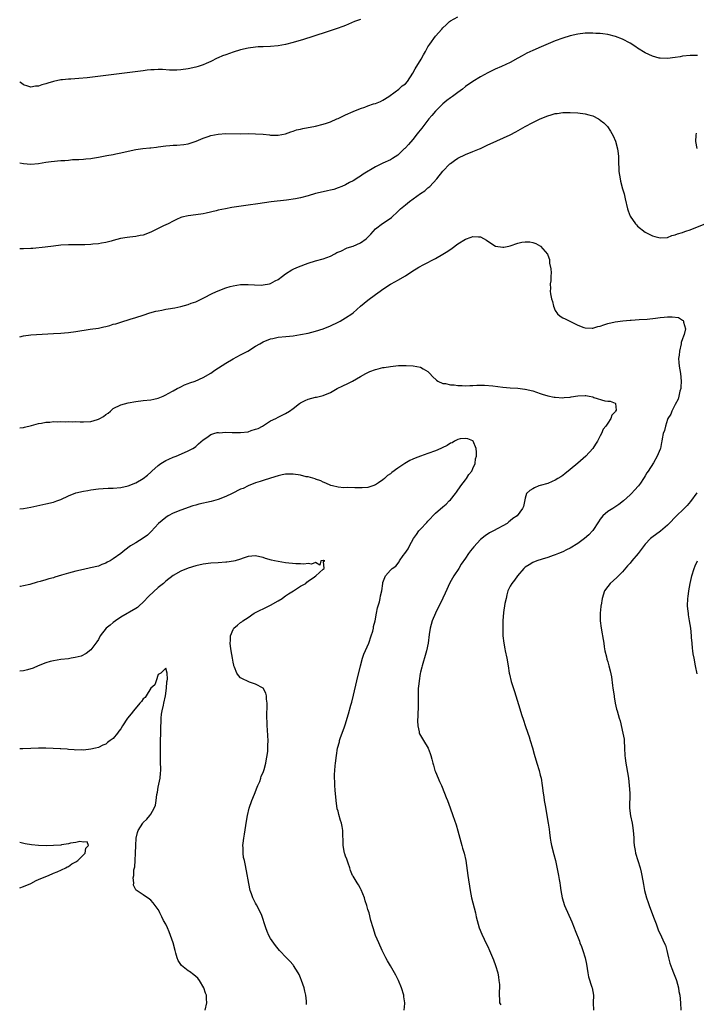
# Model space of a CAD drawing. Units: inches. Extents: x 2595000 to 2598000, y 1539000 to 1542000.
# Drawn here: x 2595000 to 2595181, y 1540925 to 1541188 of the extents above; entities that cross this region are included whole.
import ezdxf

# ---------------------------------------------------------------- set-up
doc = ezdxf.new("R2010")
doc.units = ezdxf.units.IN
doc.header["$MEASUREMENT"] = 0
doc.layers.add('LD25951539_10ft', color=102, linetype='Continuous')

msp = doc.modelspace()

# ---------------------------------------------------------------- linework, layer by layer
at = {"layer": 'LD25951539_10ft'}
for points, elevation in [([(2595000, 1541149.27), (2595001, 1541149.12), (2595003, 1541148.92), (2595005, 1541149.07), (2595007, 1541149.43), (2595008.37, 1541149.63), (2595011, 1541149.87), (2595012.07, 1541149.93), (2595013, 1541150.04), (2595014.14, 1541150.14), (2595015.81, 1541150.19), (2595017, 1541150.27), (2595017.65, 1541150.35), (2595019, 1541150.47), (2595019.44, 1541150.56), (2595021, 1541150.8), (2595023.24, 1541151.24), (2595025, 1541151.55), (2595025.71, 1541151.71), (2595027, 1541151.95), (2595029, 1541152.44), (2595031, 1541152.84), (2595032.91, 1541153.09), (2595034.71, 1541153.29), (2595035, 1541153.3), (2595036.5, 1541153.5), (2595037, 1541153.55), (2595039, 1541153.81), (2595040.11, 1541153.89), (2595041, 1541154), (2595041.98, 1541154.02), (2595043.82, 1541154.18), (2595045, 1541154.38), (2595045.48, 1541154.52), (2595047.1, 1541155.1), (2595049, 1541155.88), (2595050.29, 1541156.29), (2595051, 1541156.55), (2595053, 1541156.95), (2595055, 1541157.09), (2595058.94, 1541157.06), (2595061, 1541157.09), (2595063, 1541157.06), (2595065, 1541156.92), (2595066.74, 1541156.74), (2595067, 1541156.7), (2595068.7, 1541156.7), (2595069, 1541156.68), (2595071, 1541157.07), (2595072.43, 1541157.57), (2595073, 1541157.74), (2595073.94, 1541158.06), (2595075, 1541158.31), (2595075.56, 1541158.44), (2595079, 1541159.12), (2595081, 1541159.59), (2595081.9, 1541159.9), (2595083, 1541160.23), (2595084.64, 1541161), (2595085, 1541161.15), (2595087, 1541162.1), (2595089, 1541163), (2595091, 1541163.77), (2595092.17, 1541164.17), (2595093, 1541164.48), (2595094.5, 1541165), (2595095, 1541165.15), (2595096.3, 1541165.7), (2595097, 1541166.02), (2595098.53, 1541167), (2595100.23, 1541168.23), (2595101.23, 1541169), (2595102.16, 1541169.84), (2595103, 1541170.41), (2595103.51, 1541171), (2595105, 1541173.19), (2595105.57, 1541174.43), (2595107.22, 1541177), (2595107.83, 1541178.17), (2595108.33, 1541179), (2595108.99, 1541180.23), (2595109, 1541180.25), (2595109.47, 1541181), (2595111, 1541183.07), (2595112.74, 1541185), (2595113, 1541185.34), (2595113.83, 1541186.17), (2595114.77, 1541187), (2595115, 1541187.19), (2595117, 1541188.31)], 7320), ([(2595091, 1541187.6), (2595089.38, 1541187), (2595087, 1541185.96), (2595086.3, 1541185.7), (2595084.81, 1541185.19), (2595082.4, 1541184.4), (2595078.23, 1541183), (2595075.78, 1541182.22), (2595073, 1541181.4), (2595071, 1541180.88), (2595069, 1541180.49), (2595067, 1541180.31), (2595065, 1541180.28), (2595063.66, 1541180.23), (2595063, 1541180.2), (2595061, 1541179.91), (2595059, 1541179.44), (2595057, 1541178.85), (2595055, 1541178.16), (2595054.15, 1541177.85), (2595053, 1541177.32), (2595052.77, 1541177.23), (2595051, 1541176.36), (2595049.78, 1541175.78), (2595049, 1541175.44), (2595047.68, 1541175), (2595047, 1541174.82), (2595045, 1541174.43), (2595043, 1541174.13), (2595041.96, 1541174.04), (2595041, 1541174.01), (2595039.97, 1541174.03), (2595038.17, 1541174.17), (2595037, 1541174.2), (2595035.87, 1541174.13), (2595035, 1541174.11), (2595034.01, 1541173.99), (2595033, 1541173.88), (2595025.88, 1541173), (2595018, 1541172), (2595015.78, 1541171.78), (2595013.65, 1541171.65), (2595013, 1541171.65), (2595011.47, 1541171.47), (2595011, 1541171.46), (2595009, 1541170.98), (2595007.47, 1541170.53), (2595007, 1541170.34), (2595005.9, 1541170.1), (2595005, 1541169.76), (2595004.25, 1541169.75), (2595003, 1541169.52), (2595002.21, 1541169.79), (2595001, 1541170.14), (2595000.52, 1541170.52), (2595000, 1541170.84)], 7330), ([(2595181, 1541177.97), (2595180.09, 1541177.91), (2595179, 1541177.95), (2595177, 1541177.73), (2595176.37, 1541177.63), (2595175, 1541177.38), (2595173, 1541177.11), (2595171, 1541177.2), (2595170.73, 1541177.27), (2595169, 1541177.75), (2595167, 1541178.68), (2595165, 1541179.9), (2595164.51, 1541180.23), (2595163, 1541181.22), (2595161, 1541182.31), (2595159.05, 1541183.05), (2595157, 1541183.53), (2595155.7, 1541183.7), (2595155, 1541183.81), (2595153.86, 1541183.86), (2595153, 1541183.94), (2595151, 1541183.88), (2595149, 1541183.62), (2595147, 1541183.18), (2595145, 1541182.6), (2595143, 1541181.86), (2595139.23, 1541180.23), (2595137, 1541179.27), (2595135.44, 1541178.56), (2595134.13, 1541177.87), (2595133, 1541177.22), (2595131, 1541176.12), (2595128.61, 1541175), (2595127, 1541174.32), (2595125, 1541173.34), (2595123, 1541172.23), (2595121, 1541171.04), (2595119, 1541169.63), (2595118.23, 1541169), (2595117, 1541168.11), (2595115.55, 1541167), (2595115, 1541166.62), (2595114.07, 1541165.93), (2595112.98, 1541165.02), (2595111, 1541163.07), (2595110.04, 1541161.96), (2595109.28, 1541161), (2595109, 1541160.68), (2595107.42, 1541158.58), (2595106.51, 1541157.49), (2595106.16, 1541157), (2595105, 1541155.51), (2595103.79, 1541154.21), (2595103, 1541153.29), (2595102.84, 1541153.16), (2595102.66, 1541153), (2595101, 1541151.36), (2595099.57, 1541150.43), (2595099, 1541150.1), (2595097, 1541149.21), (2595095, 1541148.22), (2595091.7, 1541146.3), (2595091, 1541145.76), (2595090.54, 1541145.46), (2595089, 1541144.52), (2595088.05, 1541144.05), (2595087, 1541143.45), (2595086.04, 1541143), (2595085, 1541142.58), (2595083.85, 1541142.15), (2595083, 1541141.99), (2595082.19, 1541141.8), (2595081, 1541141.59), (2595079, 1541141.12), (2595077, 1541140.5), (2595075, 1541139.96), (2595073.66, 1541139.66), (2595071.28, 1541139.28), (2595067.16, 1541138.84), (2595063.62, 1541138.38), (2595061, 1541138), (2595056.68, 1541137.32), (2595054.97, 1541137.03), (2595053, 1541136.63), (2595052.48, 1541136.48), (2595049.82, 1541135.82), (2595049, 1541135.64), (2595047, 1541135.38), (2595045, 1541135.16), (2595043.26, 1541134.74), (2595043, 1541134.66), (2595041.85, 1541134.15), (2595041, 1541133.75), (2595039.61, 1541133), (2595038.44, 1541132.44), (2595035.58, 1541131), (2595035, 1541130.74), (2595033, 1541130.01), (2595032.14, 1541129.86), (2595031, 1541129.61), (2595029.42, 1541129.42), (2595028.66, 1541129.34), (2595026.94, 1541129.06), (2595025, 1541128.58), (2595024.4, 1541128.4), (2595023, 1541128.04), (2595021.83, 1541127.83), (2595021, 1541127.66), (2595019.53, 1541127.53), (2595019, 1541127.45), (2595017.39, 1541127.39), (2595017, 1541127.36), (2595013, 1541127.43), (2595011, 1541127.31), (2595009.06, 1541127.06), (2595006.8, 1541126.8), (2595003.55, 1541126.45), (2595003, 1541126.38), (2595001, 1541126.29), (2595000.32, 1541126.32), (2595000, 1541126.33)], 7310), ([(2595000, 1541102.82), (2595001, 1541103.1), (2595003, 1541103.37), (2595009, 1541103.71), (2595011, 1541103.84), (2595011.93, 1541103.93), (2595013, 1541104.02), (2595015, 1541104.26), (2595018.85, 1541104.85), (2595021, 1541105.18), (2595022.51, 1541105.49), (2595023, 1541105.6), (2595024.11, 1541105.89), (2595025, 1541106.17), (2595025.66, 1541106.34), (2595027, 1541106.78), (2595029.51, 1541107.51), (2595031, 1541107.97), (2595033, 1541108.64), (2595034.79, 1541109.21), (2595036.36, 1541109.64), (2595037, 1541109.8), (2595037.98, 1541109.98), (2595039, 1541110.2), (2595039.67, 1541110.33), (2595041.39, 1541110.61), (2595043.04, 1541110.96), (2595045, 1541111.49), (2595045.78, 1541111.78), (2595047, 1541112.19), (2595049, 1541113.14), (2595051.53, 1541114.47), (2595053, 1541115.15), (2595055, 1541115.91), (2595056.23, 1541116.23), (2595057, 1541116.46), (2595059, 1541116.77), (2595061, 1541116.82), (2595062.67, 1541116.67), (2595064.64, 1541116.64), (2595065, 1541116.67), (2595066.67, 1541117), (2595067, 1541117.08), (2595068.22, 1541117.78), (2595069, 1541118.18), (2595070.17, 1541119), (2595071, 1541119.66), (2595072.7, 1541120.7), (2595073, 1541120.9), (2595073.23, 1541121), (2595074.45, 1541121.55), (2595077, 1541122.49), (2595079, 1541123.12), (2595081, 1541123.66), (2595083, 1541124.41), (2595084.14, 1541125), (2595084.69, 1541125.31), (2595085.71, 1541125.71), (2595087.45, 1541126.55), (2595089, 1541127.06), (2595091, 1541127.95), (2595092.5, 1541129), (2595092.77, 1541129.23), (2595093.75, 1541130.25), (2595095, 1541131.68), (2595096.87, 1541133.13), (2595098.1, 1541133.9), (2595099.28, 1541134.72), (2595101, 1541136.27), (2595101.72, 1541137), (2595103, 1541138.1), (2595103.51, 1541138.49), (2595104.07, 1541139), (2595107, 1541141.11), (2595108.15, 1541141.85), (2595109, 1541142.62), (2595109.47, 1541143), (2595111.4, 1541145), (2595113, 1541147.09), (2595114.88, 1541149), (2595115, 1541149.11), (2595116.13, 1541149.87), (2595117, 1541150.52), (2595119, 1541151.5), (2595121, 1541152.28), (2595122.75, 1541153), (2595123, 1541153.11), (2595124.25, 1541153.75), (2595125, 1541154.07), (2595125.62, 1541154.38), (2595131, 1541156.78), (2595132.46, 1541157.54), (2595135, 1541159.02), (2595137, 1541160.07), (2595139, 1541161.01), (2595141, 1541161.83), (2595141.91, 1541162.09), (2595143, 1541162.45), (2595143.51, 1541162.49), (2595145, 1541162.73), (2595145.28, 1541162.72), (2595147, 1541162.77), (2595149, 1541162.65), (2595151, 1541162.37), (2595151.93, 1541162.07), (2595153, 1541161.8), (2595154.57, 1541161), (2595154.84, 1541160.84), (2595155, 1541160.72), (2595155.94, 1541159.94), (2595156.98, 1541159), (2595157.78, 1541157.78), (2595158.48, 1541156.48), (2595159.07, 1541155.07), (2595159.66, 1541153), (2595159.8, 1541151.8), (2595159.88, 1541151), (2595159.92, 1541149), (2595160, 1541148), (2595160.02, 1541147), (2595160.31, 1541145), (2595160.43, 1541144.43), (2595161, 1541142.32), (2595161.38, 1541141), (2595161.66, 1541139.66), (2595162.28, 1541137), (2595162.46, 1541136.46), (2595163.02, 1541135.02), (2595164.47, 1541133), (2595164.7, 1541132.7), (2595165, 1541132.37), (2595167, 1541130.76), (2595169, 1541129.78), (2595169.63, 1541129.63), (2595171, 1541129.27), (2595173, 1541129.38), (2595174.15, 1541129.85), (2595175, 1541130.03), (2595175.65, 1541130.35), (2595177, 1541130.71), (2595177.2, 1541130.8), (2595177.87, 1541131), (2595179, 1541131.38), (2595179.63, 1541131.63), (2595183, 1541133.03)], 7300), ([(2595180.92, 1541153.08), (2595180.58, 1541155), (2595180.65, 1541156.65), (2595180.76, 1541157.24)], 7310), ([(2595000, 1541078.52), (2595001, 1541078.63), (2595001.31, 1541078.69), (2595003.15, 1541079.15), (2595005, 1541079.7), (2595005.79, 1541079.79), (2595007, 1541080.07), (2595008.05, 1541080.05), (2595009, 1541080.18), (2595010.12, 1541080.12), (2595011, 1541080.19), (2595012.15, 1541080.15), (2595013, 1541080.21), (2595014.15, 1541080.15), (2595015, 1541080.18), (2595016.13, 1541080.13), (2595017, 1541080.14), (2595019, 1541080.26), (2595020.77, 1541080.77), (2595021, 1541080.82), (2595021.37, 1541081), (2595022.42, 1541081.58), (2595023, 1541082.07), (2595023.59, 1541082.41), (2595024.28, 1541083), (2595025, 1541083.67), (2595027, 1541084.64), (2595029, 1541085.18), (2595031, 1541085.58), (2595033, 1541085.83), (2595035, 1541086.04), (2595035.81, 1541086.19), (2595037, 1541086.48), (2595038.29, 1541087), (2595039, 1541087.33), (2595039.68, 1541087.68), (2595041, 1541088.43), (2595042.09, 1541089), (2595042.68, 1541089.32), (2595043, 1541089.44), (2595044, 1541090), (2595045, 1541090.33), (2595045.46, 1541090.54), (2595046.86, 1541091), (2595049, 1541091.95), (2595051, 1541093.09), (2595052.1, 1541093.9), (2595055, 1541095.84), (2595057, 1541096.95), (2595059, 1541097.98), (2595059.65, 1541098.35), (2595060.91, 1541099), (2595063, 1541100.34), (2595064.13, 1541101), (2595065, 1541101.46), (2595067, 1541102.25), (2595067.6, 1541102.4), (2595069, 1541102.71), (2595071.04, 1541102.96), (2595073, 1541103.14), (2595075, 1541103.41), (2595077, 1541103.83), (2595079, 1541104.35), (2595081, 1541104.98), (2595083, 1541105.76), (2595085, 1541106.72), (2595085.53, 1541107), (2595087, 1541107.87), (2595088.67, 1541109), (2595089, 1541109.26), (2595091.01, 1541111), (2595093, 1541112.66), (2595095, 1541114.15), (2595096.26, 1541115), (2595097, 1541115.57), (2595099, 1541116.85), (2595100.37, 1541117.63), (2595101, 1541117.95), (2595103, 1541119.12), (2595105, 1541120.47), (2595105.82, 1541121), (2595106.56, 1541121.44), (2595107.87, 1541122.14), (2595111, 1541123.74), (2595113, 1541124.89), (2595114.28, 1541125.72), (2595115.46, 1541126.54), (2595117, 1541127.67), (2595119, 1541128.91), (2595120.57, 1541129.43), (2595121, 1541129.6), (2595122.49, 1541129.51), (2595123, 1541129.57), (2595124.66, 1541128.66), (2595125.84, 1541127.84), (2595127.01, 1541127), (2595129, 1541126.73), (2595129.26, 1541126.74), (2595130.58, 1541127), (2595131, 1541127.11), (2595133, 1541127.81), (2595134.11, 1541128.11), (2595135, 1541128.2), (2595136.21, 1541128.21), (2595137, 1541127.98), (2595137.79, 1541127.79), (2595139.03, 1541127), (2595140.92, 1541124.92), (2595141, 1541124.63), (2595141.48, 1541123.48), (2595141.46, 1541122.54), (2595141.8, 1541121), (2595141.92, 1541119.92), (2595141.85, 1541119), (2595141.78, 1541117.78), (2595141.66, 1541117), (2595141.71, 1541115.71), (2595141.64, 1541115), (2595141.71, 1541114.29), (2595142.01, 1541113), (2595142.27, 1541112.27), (2595142.54, 1541111), (2595143, 1541109.88), (2595143.61, 1541109), (2595144.35, 1541108.35), (2595145, 1541107.91), (2595145.63, 1541107.63), (2595149, 1541105.96), (2595150.65, 1541105.35), (2595151, 1541105.2), (2595152.83, 1541105.17), (2595153, 1541105.15), (2595154.41, 1541105.59), (2595155, 1541105.72), (2595155.94, 1541106.06), (2595157, 1541106.42), (2595159, 1541106.85), (2595161.08, 1541107.08), (2595163, 1541107.24), (2595163.29, 1541107.29), (2595165.44, 1541107.44), (2595167.56, 1541107.56), (2595169.78, 1541107.78), (2595171, 1541107.95), (2595172.08, 1541108.08), (2595173, 1541108.16), (2595174.21, 1541108.21), (2595175.95, 1541107.95), (2595177, 1541107.27), (2595177.17, 1541107.17), (2595177.26, 1541107), (2595177.26, 1541106.74), (2595177.76, 1541105), (2595177.42, 1541103.42), (2595177.28, 1541103), (2595177, 1541102.31), (2595176.66, 1541101.34), (2595176.62, 1541101), (2595176.16, 1541099), (2595176.07, 1541097.93), (2595175.94, 1541097), (2595175.99, 1541095.99), (2595176.08, 1541095), (2595176.44, 1541093), (2595176.66, 1541091), (2595176.57, 1541089.43), (2595176.52, 1541089), (2595176.28, 1541088.28), (2595176, 1541087), (2595175.79, 1541086.21), (2595175, 1541084.78), (2595174.16, 1541083), (2595173.86, 1541082.14), (2595173.09, 1541081), (2595173, 1541080.79), (2595172.4, 1541079), (2595172.21, 1541077.79), (2595171.85, 1541077), (2595171.55, 1541075.55), (2595171.48, 1541075), (2595171.38, 1541074.62), (2595171.09, 1541073), (2595171, 1541072.79), (2595170.18, 1541071), (2595169.22, 1541069.22), (2595167.81, 1541067), (2595167.45, 1541066.55), (2595167, 1541065.7), (2595166.72, 1541065.28), (2595166.6, 1541065), (2595165.72, 1541063.72), (2595165.2, 1541063), (2595164.13, 1541061.87), (2595163.36, 1541061), (2595163, 1541060.68), (2595161.21, 1541059), (2595159.98, 1541058.02), (2595158.35, 1541057), (2595157, 1541056.19), (2595155.67, 1541055), (2595155, 1541054.15), (2595154.56, 1541053.44), (2595153, 1541051.12), (2595152.91, 1541051), (2595152, 1541050), (2595150.84, 1541049), (2595149, 1541047.67), (2595147, 1541046.44), (2595146.02, 1541045.98), (2595145, 1541045.46), (2595143.84, 1541045), (2595143, 1541044.64), (2595142.46, 1541044.46), (2595141, 1541043.91), (2595139.47, 1541043.47), (2595138.07, 1541043), (2595137, 1541042.56), (2595136.03, 1541041.97), (2595135, 1541041.3), (2595134.64, 1541041), (2595132.88, 1541039), (2595132.11, 1541037.89), (2595131.39, 1541037), (2595131, 1541036.25), (2595130.38, 1541035), (2595130.08, 1541033.92), (2595129.85, 1541033), (2595129.58, 1541031.58), (2595129.21, 1541029.21), (2595129.01, 1541027.01), (2595128.96, 1541025), (2595129.03, 1541023), (2595129.26, 1541021), (2595129.56, 1541019.56), (2595129.65, 1541019), (2595130.09, 1541017), (2595130.41, 1541015), (2595130.67, 1541013), (2595130.75, 1541012.75), (2595131.22, 1541010.78), (2595132.15, 1541008.15), (2595133.52, 1541003.52), (2595134.03, 1541001.97), (2595134.49, 1541000.49), (2595135.01, 1540999.01), (2595135.69, 1540997), (2595136, 1540996), (2595136.34, 1540995), (2595136.95, 1540993.05), (2595137.38, 1540991.38), (2595138.04, 1540989), (2595138.67, 1540987), (2595139, 1540985.81), (2595139.2, 1540985), (2595139.55, 1540983), (2595139.8, 1540981), (2595139.97, 1540979.97), (2595140.08, 1540979), (2595140.28, 1540977.72), (2595141.09, 1540973), (2595141.34, 1540971.34), (2595141.48, 1540970.52), (2595141.67, 1540969), (2595141.86, 1540967.86), (2595142.03, 1540967), (2595142.64, 1540964.64), (2595143.03, 1540962.97), (2595143.88, 1540959), (2595144.05, 1540957.95), (2595144.24, 1540957), (2595144.34, 1540956.34), (2595144.49, 1540955), (2595144.84, 1540953), (2595145.51, 1540951), (2595147.4, 1540946.6), (2595148.04, 1540945), (2595148.3, 1540944.3), (2595149.45, 1540941.45), (2595149.6, 1540941), (2595150.01, 1540940.01), (2595150.37, 1540939), (2595150.99, 1540936.99), (2595151.3, 1540935.3), (2595151.67, 1540933), (2595151.9, 1540931.9), (2595152.8, 1540929.2), (2595152.85, 1540929), (2595153, 1540927.99), (2595153.17, 1540927), (2595153.12, 1540925), (2595153.19, 1540923)], 7290), ([(2595000, 1541056.88), (2595001, 1541057), (2595003, 1541057.38), (2595007, 1541058.21), (2595009, 1541058.68), (2595009.93, 1541059), (2595011, 1541059.41), (2595013, 1541060.35), (2595015, 1541061.16), (2595017, 1541061.66), (2595018.18, 1541061.82), (2595019, 1541061.97), (2595021, 1541062.21), (2595022.29, 1541062.29), (2595023.6, 1541062.4), (2595025, 1541062.42), (2595027, 1541062.57), (2595029, 1541063), (2595031, 1541063.82), (2595033, 1541064.97), (2595034.12, 1541065.88), (2595035, 1541066.68), (2595035.31, 1541067), (2595037, 1541068.49), (2595037.7, 1541069), (2595039, 1541069.79), (2595039.81, 1541070.19), (2595041, 1541070.71), (2595041.8, 1541071), (2595043.98, 1541071.98), (2595045, 1541072.41), (2595046.25, 1541073), (2595046.7, 1541073.3), (2595047, 1541073.53), (2595047.77, 1541074.23), (2595049, 1541075.29), (2595049.93, 1541075.93), (2595051, 1541076.72), (2595051.83, 1541077), (2595052.74, 1541077.26), (2595053, 1541077.28), (2595053.23, 1541077.23), (2595055, 1541077.33), (2595056.69, 1541077.31), (2595057, 1541077.24), (2595058.73, 1541077.27), (2595059, 1541077.24), (2595061, 1541077.5), (2595061.79, 1541077.79), (2595063, 1541078.14), (2595063.64, 1541078.36), (2595064.81, 1541079), (2595065.36, 1541079.36), (2595067, 1541080.36), (2595068.42, 1541081), (2595069, 1541081.38), (2595070.1, 1541081.9), (2595071, 1541082.38), (2595072.02, 1541083), (2595073, 1541083.7), (2595074.67, 1541085), (2595075, 1541085.2), (2595076.19, 1541085.81), (2595077, 1541086.15), (2595079, 1541086.71), (2595079.25, 1541086.75), (2595081, 1541087.18), (2595083, 1541087.97), (2595084.81, 1541089), (2595086.26, 1541089.74), (2595087.64, 1541090.36), (2595088.89, 1541091), (2595091, 1541092.25), (2595092.39, 1541093), (2595092.81, 1541093.19), (2595093, 1541093.31), (2595093.53, 1541093.53), (2595095, 1541094.07), (2595095.76, 1541094.24), (2595097, 1541094.61), (2595097.35, 1541094.65), (2595099, 1541094.95), (2595101.13, 1541095.13), (2595103, 1541095.16), (2595103.18, 1541095.18), (2595105.09, 1541095.09), (2595107, 1541094.73), (2595107.76, 1541094.24), (2595109, 1541093.53), (2595109.27, 1541093.27), (2595109.51, 1541093), (2595110.24, 1541092.24), (2595111.26, 1541091.26), (2595111.64, 1541091), (2595113, 1541090.39), (2595113.67, 1541090.33), (2595115, 1541090), (2595116.03, 1541089.97), (2595117, 1541089.83), (2595118.17, 1541089.83), (2595119, 1541089.77), (2595120.16, 1541089.84), (2595121, 1541089.84), (2595122.1, 1541089.9), (2595124.12, 1541089.88), (2595126.29, 1541089.71), (2595129, 1541089.4), (2595131, 1541089.23), (2595133, 1541089.1), (2595134.88, 1541088.88), (2595135, 1541088.86), (2595137, 1541088.38), (2595138.01, 1541088.01), (2595139, 1541087.72), (2595139.51, 1541087.51), (2595141.06, 1541087.06), (2595142.72, 1541086.72), (2595143, 1541086.69), (2595145, 1541086.58), (2595145.4, 1541086.6), (2595147, 1541086.76), (2595147.23, 1541086.77), (2595149, 1541087.1), (2595151, 1541087.19), (2595151.17, 1541087.17), (2595152.1, 1541087), (2595153, 1541086.79), (2595153.34, 1541086.66), (2595156.23, 1541085.77), (2595157, 1541085.66), (2595157.69, 1541085.69), (2595159, 1541085.09), (2595159.13, 1541085), (2595159.25, 1541083.25), (2595159.13, 1541083), (2595159.06, 1541082.94), (2595159, 1541082.82), (2595158.1, 1541081.9), (2595157.85, 1541081), (2595157, 1541079.8), (2595156.47, 1541079), (2595155.83, 1541078.17), (2595155.31, 1541077), (2595155, 1541076.41), (2595154.32, 1541075), (2595153.79, 1541074.21), (2595153.07, 1541073), (2595151.2, 1541071), (2595149, 1541069.1), (2595147, 1541067.42), (2595146.46, 1541067), (2595145.67, 1541066.33), (2595145, 1541065.83), (2595144.51, 1541065.49), (2595143.7, 1541065), (2595143, 1541064.52), (2595142.18, 1541064.18), (2595141, 1541063.64), (2595139, 1541063.09), (2595138.6, 1541063), (2595137.45, 1541062.55), (2595137, 1541062.25), (2595136.2, 1541061.8), (2595135.36, 1541061), (2595135, 1541059.72), (2595134.49, 1541057.51), (2595134.3, 1541057), (2595132.81, 1541055), (2595131.71, 1541054.29), (2595131, 1541053.68), (2595130.61, 1541053.39), (2595130.14, 1541053), (2595126.49, 1541051), (2595125.48, 1541050.52), (2595124.27, 1541049.73), (2595123, 1541048.68), (2595121.23, 1541046.77), (2595120.34, 1541045.66), (2595119.85, 1541045), (2595119, 1541043.77), (2595117.91, 1541042.09), (2595117.24, 1541041), (2595115.92, 1541039), (2595115.57, 1541038.43), (2595114.86, 1541037.14), (2595113.59, 1541034.41), (2595112.97, 1541033.03), (2595111.03, 1541029), (2595110.15, 1541027), (2595109.58, 1541025), (2595109.33, 1541023.33), (2595109.04, 1541021), (2595108.64, 1541019), (2595108.29, 1541017.71), (2595107.6, 1541015.6), (2595107.43, 1541015), (2595107.37, 1541014.63), (2595107, 1541013.28), (2595106.92, 1541012.92), (2595106.62, 1541011), (2595106.51, 1541009.49), (2595106.43, 1541009), (2595106.37, 1541005.63), (2595106.43, 1541004.43), (2595106.34, 1541001.66), (2595106.26, 1541000.26), (2595106.3, 1540999), (2595106.66, 1540997.34), (2595106.69, 1540997), (2595106.78, 1540996.78), (2595107, 1540996.37), (2595107.51, 1540995.51), (2595107.84, 1540995), (2595109.03, 1540993), (2595109.58, 1540991.58), (2595109.78, 1540991), (2595110.07, 1540990.07), (2595110.31, 1540989), (2595110.47, 1540988.47), (2595110.88, 1540987), (2595111, 1540986.66), (2595111.7, 1540985), (2595112.09, 1540984.09), (2595112.64, 1540983), (2595113.47, 1540981), (2595113.85, 1540979.85), (2595114.19, 1540979), (2595114.93, 1540977.07), (2595115.68, 1540975), (2595116.52, 1540972.52), (2595117, 1540970.88), (2595117.49, 1540969), (2595118.07, 1540967), (2595118.27, 1540966.27), (2595118.67, 1540965), (2595119.13, 1540963), (2595119.67, 1540959), (2595120.3, 1540955), (2595120.68, 1540953), (2595121.7, 1540949), (2595121.92, 1540947.92), (2595122.14, 1540947), (2595122.7, 1540945), (2595123.37, 1540943.37), (2595124.67, 1540940.67), (2595125, 1540940.01), (2595125.47, 1540939), (2595126.52, 1540936.52), (2595127.08, 1540935), (2595127.63, 1540933), (2595127.81, 1540931.81), (2595127.97, 1540931), (2595128.12, 1540929.88), (2595128.13, 1540929), (2595128, 1540928), (2595128.05, 1540927), (2595128.15, 1540925.85), (2595128.13, 1540925), (2595128.44, 1540924.44)], 7280), ([(2595102.7, 1540923), (2595102.82, 1540924.82), (2595102.85, 1540925), (2595102.58, 1540926.58), (2595102.53, 1540927), (2595101.93, 1540929), (2595101.13, 1540931), (2595100.42, 1540932.42), (2595100.1, 1540933), (2595099, 1540934.9), (2595098.2, 1540936.2), (2595097.76, 1540937), (2595096.75, 1540939), (2595095.86, 1540941), (2595095.03, 1540943), (2595094.34, 1540945), (2595093.79, 1540947), (2595093.27, 1540949), (2595093, 1540949.92), (2595092.71, 1540951), (2595092.26, 1540952.26), (2595092.03, 1540953), (2595091.17, 1540955.17), (2595091, 1540955.52), (2595090.48, 1540956.48), (2595090.11, 1540957), (2595089, 1540958.81), (2595088.9, 1540959), (2595088.35, 1540960.35), (2595088.17, 1540961), (2595087.75, 1540962.25), (2595087.32, 1540963.32), (2595087, 1540964.19), (2595086.81, 1540964.81), (2595086.75, 1540965), (2595086.4, 1540967), (2595086.39, 1540968.39), (2595086.31, 1540969.69), (2595086.31, 1540971), (2595086.12, 1540972.12), (2595085.95, 1540973), (2595085.7, 1540973.7), (2595085.24, 1540975.24), (2595085, 1540976.16), (2595084.8, 1540976.8), (2595084.47, 1540979), (2595084.21, 1540981.79), (2595084.13, 1540983), (2595084.13, 1540984.13), (2595084.07, 1540985), (2595084.07, 1540985.93), (2595084.15, 1540987), (2595084.27, 1540988.27), (2595084.33, 1540989), (2595084.57, 1540991), (2595084.9, 1540993), (2595085.35, 1540994.65), (2595085.41, 1540995), (2595085.59, 1540995.59), (2595086.69, 1540998.69), (2595087, 1540999.52), (2595087.44, 1541001), (2595087.82, 1541002.18), (2595088.44, 1541004.44), (2595088.7, 1541005.3), (2595089.15, 1541007.15), (2595090.02, 1541011), (2595090.96, 1541015), (2595091.54, 1541017), (2595091.93, 1541018.07), (2595093.19, 1541021), (2595093.89, 1541023), (2595094.27, 1541024.27), (2595094.45, 1541025), (2595094.5, 1541025.5), (2595094.9, 1541027), (2595095.26, 1541029), (2595095.5, 1541030.5), (2595095.69, 1541031), (2595096.06, 1541032.06), (2595096.26, 1541033), (2595096.36, 1541033.64), (2595096.7, 1541035), (2595096.93, 1541037), (2595097, 1541037.23), (2595097.68, 1541039), (2595099, 1541040.49), (2595099.42, 1541041), (2595100.4, 1541041.6), (2595101.28, 1541042.72), (2595101.4, 1541043), (2595102.43, 1541044.43), (2595102.88, 1541045), (2595103.75, 1541046.25), (2595104.07, 1541047), (2595105.12, 1541049), (2595105.94, 1541050.06), (2595106.59, 1541051), (2595107, 1541051.46), (2595108.72, 1541053.28), (2595109, 1541053.64), (2595111, 1541055.73), (2595113, 1541057.45), (2595113.85, 1541058.15), (2595114.71, 1541059), (2595115, 1541059.3), (2595116.38, 1541061), (2595116.63, 1541061.37), (2595117.83, 1541063), (2595119, 1541064.64), (2595119.31, 1541065), (2595119.96, 1541066.04), (2595120.74, 1541067), (2595121, 1541067.64), (2595121.62, 1541069), (2595121.74, 1541070.26), (2595121.95, 1541071), (2595122.01, 1541072.01), (2595121.9, 1541073), (2595121.05, 1541075), (2595121.02, 1541075.02), (2595119.63, 1541075.63), (2595119, 1541075.71), (2595117.57, 1541075.57), (2595117, 1541075.44), (2595116.06, 1541075), (2595115.44, 1541074.56), (2595115, 1541074.43), (2595114.15, 1541073.85), (2595112.83, 1541073.17), (2595112.45, 1541073), (2595111, 1541072.36), (2595109, 1541071.7), (2595107, 1541071), (2595105.56, 1541070.44), (2595105, 1541070.16), (2595104.21, 1541069.79), (2595102.8, 1541069), (2595101, 1541067.78), (2595099.38, 1541066.62), (2595099, 1541066.27), (2595098.22, 1541065.78), (2595097.43, 1541065), (2595097, 1541064.65), (2595095.81, 1541063.81), (2595095, 1541063.29), (2595094.31, 1541063), (2595093, 1541062.64), (2595091.48, 1541062.52), (2595091, 1541062.49), (2595089.5, 1541062.5), (2595087.42, 1541062.58), (2595086.55, 1541062.55), (2595085, 1541062.7), (2595083.54, 1541063), (2595083.11, 1541063.11), (2595081.76, 1541063.76), (2595081, 1541064.04), (2595080.4, 1541064.4), (2595079, 1541064.85), (2595078.91, 1541064.91), (2595077, 1541065.41), (2595076.51, 1541065.49), (2595075, 1541065.85), (2595073, 1541066.18), (2595071, 1541066.19), (2595070.05, 1541065.95), (2595069, 1541065.74), (2595067, 1541065.08), (2595065, 1541064.48), (2595064.23, 1541064.23), (2595063, 1541063.87), (2595061, 1541063.02), (2595059.64, 1541062.36), (2595059, 1541062.11), (2595056.74, 1541061), (2595055, 1541060.17), (2595053, 1541059.38), (2595051.14, 1541058.86), (2595047.83, 1541058.17), (2595047, 1541057.92), (2595046.26, 1541057.74), (2595043, 1541056.57), (2595041, 1541055.73), (2595039.62, 1541055), (2595039, 1541054.63), (2595037.04, 1541053), (2595035.11, 1541050.89), (2595034.1, 1541049.9), (2595032.94, 1541049.06), (2595031, 1541047.86), (2595029.55, 1541047), (2595028.1, 1541045.9), (2595027, 1541044.94), (2595025, 1541043.51), (2595024.13, 1541043), (2595023.37, 1541042.63), (2595023, 1541042.38), (2595021.96, 1541042.04), (2595021, 1541041.62), (2595018.89, 1541041.11), (2595017, 1541040.74), (2595015, 1541040.29), (2595013, 1541039.74), (2595011.16, 1541039.16), (2595009.36, 1541038.64), (2595009, 1541038.5), (2595007.79, 1541038.21), (2595007, 1541037.94), (2595005.51, 1541037.51), (2595004.69, 1541037.31), (2595002.74, 1541036.74), (2595001, 1541036.32), (2595000.19, 1541036.19), (2595000, 1541036.17)], 7270), ([(2595180.81, 1541061.19), (2595179.11, 1541058.89), (2595178.18, 1541057.82), (2595177.39, 1541057), (2595175.19, 1541054.81), (2595173.46, 1541053), (2595173, 1541052.56), (2595171.09, 1541050.91), (2595168.75, 1541049.25), (2595168.46, 1541049), (2595167, 1541047.47), (2595165.14, 1541045), (2595163.45, 1541043), (2595163, 1541042.43), (2595162.31, 1541041.69), (2595161, 1541040.1), (2595159.42, 1541038.58), (2595157.67, 1541037), (2595157, 1541036.16), (2595156.19, 1541035), (2595155.52, 1541033), (2595155.22, 1541031.22), (2595155.2, 1541031), (2595155.2, 1541030.8), (2595155.01, 1541029), (2595155, 1541027), (2595155.26, 1541025), (2595155.55, 1541023.55), (2595155.65, 1541023), (2595155.96, 1541021), (2595156.08, 1541020.08), (2595156.26, 1541019), (2595156.66, 1541017.34), (2595156.78, 1541016.78), (2595157, 1541016.07), (2595157.3, 1541015), (2595157.65, 1541013.65), (2595158, 1541012), (2595158.31, 1541009.69), (2595158.42, 1541009), (2595158.7, 1541007), (2595158.72, 1541006.72), (2595159.04, 1541005), (2595159.39, 1541003.39), (2595159.54, 1541003), (2595160.11, 1541001), (2595160.33, 1541000.33), (2595161.08, 1540997), (2595161.36, 1540995.36), (2595161.41, 1540995), (2595161.53, 1540993), (2595161.59, 1540991), (2595161.65, 1540990.35), (2595161.81, 1540989), (2595162.02, 1540988.02), (2595162.54, 1540985), (2595162.76, 1540983), (2595162.88, 1540981), (2595162.85, 1540977), (2595163.11, 1540974.89), (2595163.54, 1540973), (2595163.74, 1540971.74), (2595163.91, 1540970.09), (2595163.95, 1540969), (2595163.97, 1540967.97), (2595164.08, 1540967), (2595164.33, 1540965.67), (2595164.41, 1540965), (2595165.63, 1540961), (2595165.91, 1540959.91), (2595166.1, 1540959), (2595166.55, 1540956.56), (2595166.87, 1540955), (2595167.39, 1540953), (2595167.78, 1540951.78), (2595168.06, 1540951), (2595168.71, 1540949.29), (2595169.4, 1540947.4), (2595169.95, 1540946.05), (2595170.33, 1540945), (2595170.52, 1540944.52), (2595171.34, 1540942.66), (2595172.11, 1540941), (2595172.4, 1540940.4), (2595172.78, 1540939), (2595173, 1540938.13), (2595173.25, 1540937), (2595173.62, 1540935.62), (2595174.13, 1540934.13), (2595174.61, 1540933), (2595175.26, 1540931.26), (2595175.35, 1540931), (2595175.88, 1540929), (2595176.04, 1540928.04), (2595176.23, 1540927), (2595176.43, 1540925), (2595176.54, 1540923)], 7300), ([(2595076.59, 1540924.59), (2595076.61, 1540925), (2595076.54, 1540925.46), (2595076.39, 1540927), (2595076.14, 1540928.14), (2595075.92, 1540929), (2595075.28, 1540931), (2595075, 1540931.69), (2595074.59, 1540932.59), (2595074.38, 1540933), (2595073.13, 1540935), (2595073, 1540935.18), (2595072.16, 1540936.16), (2595071.28, 1540937), (2595069.36, 1540939), (2595069, 1540939.4), (2595068.31, 1540940.31), (2595067, 1540942.17), (2595066.56, 1540943), (2595066.05, 1540944.05), (2595065.69, 1540945), (2595064.55, 1540948.55), (2595063.2, 1540951.2), (2595063, 1540951.63), (2595062.48, 1540952.48), (2595062.23, 1540953), (2595061.93, 1540954.07), (2595061.56, 1540955), (2595061.42, 1540955.42), (2595060.31, 1540961.69), (2595059.99, 1540963), (2595059.77, 1540963.77), (2595059.64, 1540965), (2595059.65, 1540966.35), (2595059.59, 1540967), (2595059.64, 1540967.64), (2595059.81, 1540969), (2595059.99, 1540970.01), (2595060.52, 1540973.48), (2595060.8, 1540975), (2595061.3, 1540977), (2595061.98, 1540979), (2595062.67, 1540980.67), (2595063.4, 1540982.6), (2595063.6, 1540983), (2595064.08, 1540984.08), (2595064.4, 1540985), (2595064.52, 1540985.48), (2595065, 1540986.51), (2595065.19, 1540987), (2595065.28, 1540987.28), (2595065.73, 1540989), (2595065.86, 1540990.14), (2595066.07, 1540991), (2595066.23, 1540992.23), (2595066.26, 1540993), (2595066.25, 1540993.75), (2595066.32, 1540995), (2595066.3, 1540996.3), (2595066.15, 1540997.85), (2595066.09, 1540999), (2595066.08, 1541000.08), (2595066.01, 1541001), (2595065.99, 1541002.01), (2595066.09, 1541004.09), (2595066.05, 1541005), (2595065.88, 1541006.12), (2595065.88, 1541007), (2595065.71, 1541007.71), (2595064.99, 1541008.99), (2595063, 1541010.12), (2595061.35, 1541010.65), (2595061, 1541010.78), (2595059.47, 1541011.47), (2595059, 1541011.76), (2595058.4, 1541012.4), (2595058.02, 1541013), (2595057.4, 1541014.6), (2595057.22, 1541015), (2595057.17, 1541015.17), (2595057, 1541015.97), (2595056.85, 1541017), (2595056.51, 1541019), (2595056.26, 1541020.26), (2595056.19, 1541021), (2595056.3, 1541021.7), (2595056.29, 1541023), (2595057, 1541024.7), (2595057.16, 1541025), (2595058.17, 1541025.83), (2595059, 1541026.51), (2595059.28, 1541026.72), (2595059.56, 1541027), (2595061, 1541027.87), (2595062.62, 1541029), (2595063, 1541029.22), (2595064.2, 1541029.8), (2595065, 1541030.24), (2595065.56, 1541030.44), (2595066.58, 1541031), (2595067, 1541031.21), (2595069, 1541032.3), (2595070.06, 1541033), (2595070.61, 1541033.39), (2595071, 1541033.63), (2595071.81, 1541034.19), (2595073.12, 1541035), (2595075, 1541036.24), (2595076.36, 1541037), (2595076.65, 1541037.35), (2595077, 1541037.56), (2595078.73, 1541038.73), (2595079.03, 1541038.97), (2595079.1, 1541039), (2595081, 1541040.79), (2595081.27, 1541041), (2595081.13, 1541042.87), (2595081.47, 1541043), (2595081.13, 1541043.13), (2595081, 1541043.09), (2595080.45, 1541043), (2595080.1, 1541041.9), (2595079, 1541042.58), (2595077.89, 1541042.11), (2595077, 1541042.29), (2595075.88, 1541042.12), (2595075, 1541042.24), (2595073.77, 1541042.23), (2595071, 1541042.51), (2595069, 1541042.81), (2595068.03, 1541043), (2595067.2, 1541043.2), (2595065.67, 1541043.67), (2595065, 1541043.91), (2595064.1, 1541044.1), (2595063, 1541044.35), (2595061, 1541044.14), (2595059.71, 1541043.71), (2595059, 1541043.45), (2595057.51, 1541043), (2595057.11, 1541042.89), (2595055.35, 1541042.65), (2595055, 1541042.62), (2595053, 1541042.51), (2595051, 1541042.37), (2595049, 1541042.09), (2595047, 1541041.67), (2595045, 1541041.07), (2595043, 1541040.24), (2595041, 1541039.07), (2595039, 1541037.55), (2595038.42, 1541037), (2595037, 1541035.86), (2595034.45, 1541033.55), (2595033, 1541031.98), (2595031.87, 1541031), (2595031.43, 1541030.57), (2595031, 1541030.25), (2595027, 1541027.93), (2595025.62, 1541027), (2595025, 1541026.51), (2595024.14, 1541025.86), (2595023.13, 1541025), (2595021.5, 1541023), (2595021, 1541022.05), (2595020.61, 1541021.39), (2595020.35, 1541021), (2595019, 1541019.26), (2595017.74, 1541018.26), (2595016.41, 1541017.59), (2595014.83, 1541017.17), (2595013.72, 1541017), (2595013, 1541016.87), (2595011, 1541016.64), (2595009, 1541016.34), (2595008.1, 1541016.1), (2595007, 1541015.78), (2595004.97, 1541015), (2595003.63, 1541014.37), (2595002.11, 1541013.89), (2595001, 1541013.64), (2595000, 1541013.53)], 7260), ([(2595180.85, 1541012.85), (2595180.45, 1541015), (2595180.05, 1541017), (2595179.85, 1541018.15), (2595179.72, 1541019), (2595179.68, 1541019.68), (2595179.52, 1541021), (2595179.42, 1541022.58), (2595179.4, 1541023), (2595179.21, 1541025), (2595178.89, 1541027), (2595178.6, 1541028.6), (2595178.55, 1541029), (2595178.5, 1541029.5), (2595178.33, 1541031), (2595178.4, 1541033), (2595178.49, 1541033.51), (2595178.7, 1541035), (2595179.06, 1541037), (2595179.4, 1541038.6), (2595179.46, 1541039), (2595180.06, 1541041), (2595180.34, 1541041.66), (2595180.95, 1541043)], 7310), ([(2595049.53, 1540923), (2595049.95, 1540925), (2595049.92, 1540926.09), (2595049.84, 1540927), (2595049.61, 1540927.61), (2595049.2, 1540929), (2595048.01, 1540931), (2595047.55, 1540931.55), (2595047, 1540932.03), (2595046.49, 1540932.49), (2595045.33, 1540933.33), (2595045, 1540933.5), (2595043.19, 1540935), (2595043, 1540935.21), (2595042.33, 1540936.33), (2595042.07, 1540937), (2595041.71, 1540938.29), (2595041.48, 1540939), (2595040.98, 1540940.98), (2595040.29, 1540943), (2595039.93, 1540943.93), (2595039.44, 1540945), (2595039, 1540946.02), (2595038.44, 1540947), (2595037.99, 1540947.99), (2595037.44, 1540949), (2595037.32, 1540949.32), (2595037, 1540949.88), (2595036.15, 1540951), (2595035.67, 1540951.67), (2595035, 1540952.4), (2595034.68, 1540952.68), (2595033, 1540953.83), (2595031.08, 1540955.08), (2595031, 1540955.2), (2595030.43, 1540956.43), (2595030.49, 1540957), (2595030.33, 1540958.33), (2595030.47, 1540959), (2595030.52, 1540960.51), (2595030.7, 1540961.3), (2595030.83, 1540963), (2595030.96, 1540965), (2595030.99, 1540967), (2595031.08, 1540969), (2595031.49, 1540970.51), (2595031.64, 1540971), (2595032.87, 1540973), (2595033, 1540973.16), (2595033.99, 1540974.01), (2595034.77, 1540975), (2595035, 1540975.33), (2595035.95, 1540977), (2595036.26, 1540977.74), (2595036.44, 1540979), (2595036.61, 1540980.61), (2595036.76, 1540981.24), (2595037, 1540982.55), (2595037.53, 1540985), (2595037.64, 1540986.36), (2595037.67, 1540987), (2595037.6, 1540989.6), (2595037.58, 1540991.58), (2595037.59, 1540993), (2595037.68, 1540999), (2595037.74, 1540999.74), (2595037.8, 1541001), (2595037.9, 1541002.1), (2595038.08, 1541003), (2595038.44, 1541004.44), (2595038.5, 1541005), (2595038.95, 1541006.95), (2595039.21, 1541009), (2595039.27, 1541010.73), (2595039.34, 1541011), (2595039.43, 1541011.43), (2595039.35, 1541013), (2595039, 1541014.38), (2595037.65, 1541013), (2595037, 1541012.66), (2595036.48, 1541011), (2595036.1, 1541009.9), (2595035, 1541009.01), (2595033.75, 1541007), (2595033.52, 1541006.49), (2595033, 1541006.16), (2595032.53, 1541005.47), (2595032.08, 1541005), (2595030.36, 1541003), (2595029.8, 1541002.2), (2595028.81, 1541001), (2595027.48, 1540999), (2595027, 1540998.18), (2595026.48, 1540997.52), (2595026.1, 1540997), (2595025, 1540995.62), (2595024.2, 1540995), (2595023.49, 1540994.51), (2595023, 1540994.05), (2595022.24, 1540993.76), (2595021, 1540993.16), (2595020.24, 1540993), (2595019, 1540992.71), (2595017, 1540992.5), (2595016.52, 1540992.52), (2595015, 1540992.49), (2595014.56, 1540992.56), (2595013, 1540992.63), (2595012.69, 1540992.69), (2595011, 1540992.8), (2595010.82, 1540992.82), (2595008.92, 1540992.92), (2595007, 1540992.99), (2595005, 1540993), (2595002.95, 1540992.95), (2595000.86, 1540992.86), (2595000, 1540992.79)], 7250), ([(2595000, 1540955.74), (2595001, 1540956.02), (2595003, 1540956.9), (2595004.36, 1540957.64), (2595005, 1540957.93), (2595007, 1540958.76), (2595007.66, 1540959), (2595009, 1540959.6), (2595009.98, 1540959.98), (2595012.34, 1540961), (2595012.71, 1540961.29), (2595013, 1540961.41), (2595013.9, 1540962.1), (2595015, 1540962.65), (2595015.51, 1540963), (2595017, 1540964.48), (2595017.48, 1540965), (2595017.68, 1540966.32), (2595018.33, 1540967), (2595017.99, 1540967.99), (2595017, 1540967.92), (2595016.06, 1540968.06), (2595015, 1540967.79), (2595013.59, 1540967.59), (2595013, 1540967.42), (2595011.16, 1540967.16), (2595011, 1540967.12), (2595009.01, 1540966.99), (2595007.04, 1540966.96), (2595005.02, 1540967.02), (2595003.18, 1540967.18), (2595001.44, 1540967.44), (2595000, 1540967.78)], 7240)]:
    msp.add_lwpolyline(points, dxfattribs=dict(at, elevation=elevation))

doc.saveas('drawing.dxf')
